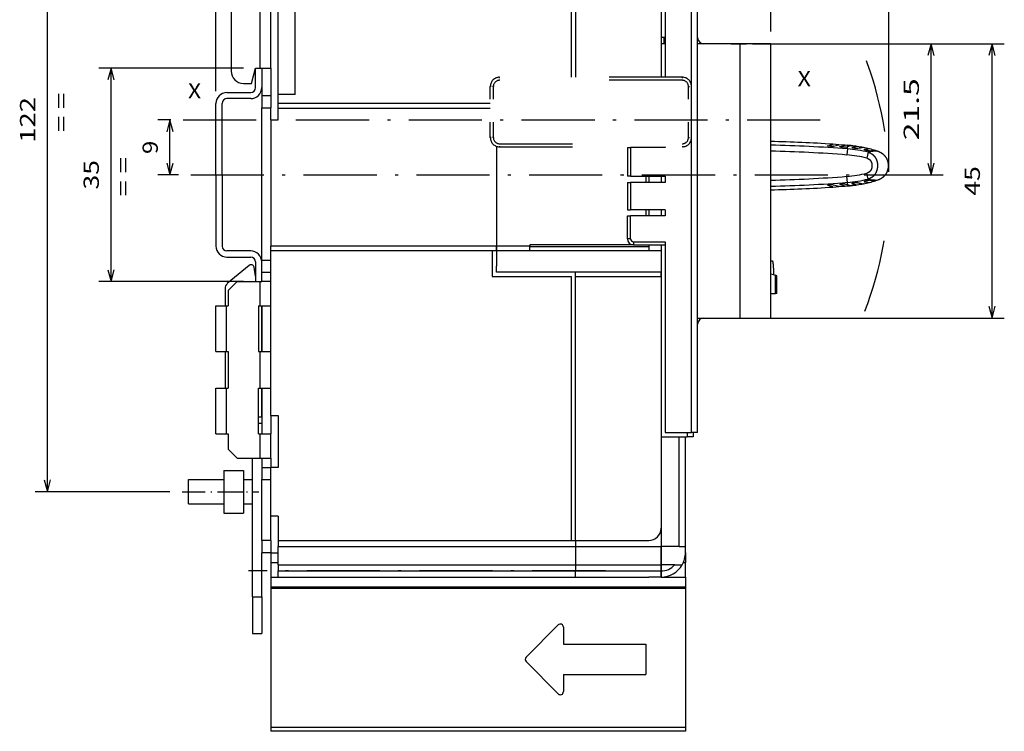
# Model space of a CAD drawing. Extents: x -179 to 582, y 349 to 630.
# Drawn here: x 327 to 488, y 382 to 499 of the extents above; entities that cross this region are included whole.
import ezdxf
from ezdxf.enums import TextEntityAlignment as Align

# ---------------------------------------------------------------- set-up
doc = ezdxf.new("R2010")
doc.units = 0
doc.linetypes.add('DASHDOT', pattern=[18.5, 12, -3, 0.5, -3])
doc.linetypes.add('DASHSPACE', pattern=[30, 12, -18])
doc.layers.get('0').update_dxf_attribs({"linetype": 'CONTINUOUS'})
doc.styles.get("Standard").update_dxf_attribs({"font": 'isocp.shx'})
doc.dimstyles.get("Standard").update_dxf_attribs({"dimtxt": 2.5, "dimasz": 2.5, "dimexe": 1.25, "dimexo": 0.625, "dimtad": 1, "dimcen": 2.5, "dimazin": 3, "dimtfac": 1, "dimtmove": 0, "dimatfit": 3})

# ---------------------------------------------------------------- blocks, each defined once
blk = doc.blocks.new('*D136')
at = {"color": 7}
for p, q in [((366.194011, 549.622772), (366.194011, 602.702255)), ((449.694011, 497.122772), (449.694011, 602.702255)), ((366.194011, 600.702255), (449.694011, 600.702255))]:
    blk.add_line(p, q, dxfattribs=at)
for points in [[(368.125863, 601.219894), (366.194011, 600.702255), (368.125863, 600.184616)], [(447.762161, 600.184616), (449.694011, 600.702255), (447.762161, 601.219894)]]:
    blk.add_lwpolyline(points, dxfattribs=at)
blk.add_text('83.5', height=2.5, dxfattribs=at).set_placement((402.856836, 602.702255), (413.031186, 602.702255), align=Align.FIT)
blk = doc.blocks.new('*D137')
at = {"color": 7}
for p, q in [((358.694011, 487.322773), (358.694011, 613.281296)), ((366.194011, 549.622772), (366.194011, 613.281296))]:
    blk.add_line(p, q, dxfattribs=at)
at = {"color": 7, "ltscale": 0.448194}
blk.add_line((348.26625, 611.281296), (366.194011, 611.281296), dxfattribs=at)
at = {"color": 7}
for points in [[(360.625863, 611.798935), (358.694011, 611.281296), (360.625863, 610.763657)], [(364.262161, 610.763657), (366.194011, 611.281296), (364.262161, 611.798935)]]:
    blk.add_lwpolyline(points, dxfattribs=at)
blk.add_text('7.5', height=2.5, dxfattribs=at).set_placement((348.26625, 613.281296), (355.772016, 613.281296), align=Align.FIT)
blk = doc.blocks.new('*D138')
at = {"color": 6}
for p, q in [((366.194011, 549.622772), (366.194011, 613.281296)), ((469.03231, 474.12278), (469.03231, 613.281296)), ((366.194011, 611.281296), (469.03231, 611.281296))]:
    blk.add_line(p, q, dxfattribs=at)
for points in [[(368.125863, 611.798935), (366.194011, 611.281296), (368.125863, 610.763657)], [(467.100456, 610.763657), (469.03231, 611.281296), (467.100456, 611.798935)]]:
    blk.add_lwpolyline(points, dxfattribs=at)
blk.add_text('102.5', height=2.5, dxfattribs=at).set_placement((411.191692, 613.281296), (424.034629, 613.281296), align=Align.FIT)
blk = doc.blocks.new('*D139')
at = {"color": 5, "ltscale": 0.054016}
blk.add_line((351.316074, 482.622772), (349.155441, 482.622772), dxfattribs=at)
at = {"color": 5, "ltscale": 0.225}
blk.add_line((351.155441, 473.622772), (351.155441, 482.622772), dxfattribs=at)
at = {"color": 5, "ltscale": 0.085272}
blk.add_line((352.566318, 473.622772), (349.155441, 473.622772), dxfattribs=at)
at = {"color": 5}
for points in [[(351.67308, 480.690922), (351.155441, 482.622772), (350.637802, 480.690922)], [(350.637802, 475.554623), (351.155441, 473.622772), (351.67308, 475.554623)]]:
    blk.add_lwpolyline(points, dxfattribs=at)
blk.add_text('9', height=2.5, rotation=90.000003, dxfattribs=at).set_placement((349.155441, 477.038479), (349.155441, 479.207066), align=Align.FIT)
blk = doc.blocks.new('*D140')
at = {"color": 7}
for p, q in [((363.194011, 491.122772), (339.485549, 491.122772)), ((341.485549, 456.122772), (341.485549, 491.122772)), ((363.194011, 456.122772), (339.485549, 456.122772))]:
    blk.add_line(p, q, dxfattribs=at)
for points in [[(342.003188, 489.190922), (341.485549, 491.122772), (340.96791, 489.190922)], [(340.96791, 458.054623), (341.485549, 456.122772), (342.003188, 458.054623)]]:
    blk.add_lwpolyline(points, dxfattribs=at)
blk.add_text('35', height=2.5, rotation=90.000003, dxfattribs=at).set_placement((339.485549, 471.204185), (339.485549, 476.041359), align=Align.FIT)
blk = doc.blocks.new('*D141')
at = {"color": 7}
for p, q in [((350.99401, 543.622772), (329.048019, 543.622772)), ((331.048019, 421.622772), (331.048019, 543.622772)), ((351.144012, 421.622772), (329.048019, 421.622772))]:
    blk.add_line(p, q, dxfattribs=at)
for points in [[(331.565658, 541.690918), (331.048019, 543.622772), (330.53038, 541.690918)], [(330.53038, 423.554624), (331.048019, 421.622772), (331.565658, 423.554624)]]:
    blk.add_lwpolyline(points, dxfattribs=at)
blk.add_text('122', height=2.5, rotation=90.000003, dxfattribs=at).set_placement((329.048019, 478.869888), (329.048019, 486.375656), align=Align.FIT)
blk = doc.blocks.new('*D142')
at = {"color": 7}
for p, q in [((446.694011, 495.122772), (477.990341, 495.122772)), ((475.990341, 473.622772), (475.990341, 495.122772))]:
    blk.add_line(p, q, dxfattribs=at)
at = {"color": 7, "ltscale": 0.324187}
blk.add_line((465.022849, 473.622772), (477.990341, 473.622772), dxfattribs=at)
at = {"color": 7}
for points in [[(476.50798, 493.190918), (475.990341, 495.122772), (475.472701, 493.190918)], [(475.472701, 475.554623), (475.990341, 473.622772), (476.50798, 475.554623)]]:
    blk.add_lwpolyline(points, dxfattribs=at)
blk.add_text('21.5', height=2.5, rotation=90.000003, dxfattribs=at).set_placement((473.990341, 479.285595), (473.990341, 489.459949), align=Align.FIT)
blk = doc.blocks.new('*D143')
at = {"color": 7}
for p, q in [((446.694011, 495.122772), (487.997665, 495.122772)), ((485.997665, 450.122772), (485.997665, 495.122772)), ((446.694011, 450.122772), (487.997665, 450.122772))]:
    blk.add_line(p, q, dxfattribs=at)
for points in [[(486.515304, 493.190918), (485.997665, 495.122772), (485.480026, 493.190918)], [(485.480026, 452.054625), (485.997665, 450.122772), (486.515304, 452.054625)]]:
    blk.add_lwpolyline(points, dxfattribs=at)
blk.add_text('45', height=2.5, rotation=90.000003, dxfattribs=at).set_placement((483.997665, 470.204185), (483.997665, 475.041359), align=Align.FIT)
blk = doc.blocks.new('BLOCK97')
at = {"color": 7}
blk.add_text('X', height=2.5, dxfattribs=at).set_placement((-32, 60.530979), (-29.831411, 60.530979), align=Align.FIT)
blk = doc.blocks.new('BLOCK98')
at = {"color": 7}
blk.add_text('X', height=2.5, dxfattribs=at).set_placement((68, 62.530979), (70.168587, 62.530979), align=Align.FIT)
blk = doc.blocks.new('BLOCK99')
at = {"color": 7}
blk.add_text('= =', height=2.5, rotation=90.000003, dxfattribs=at).set_placement((-41.353642, 44.418587), (-41.353642, 50.924351), align=Align.FIT)
blk = doc.blocks.new('BLOCK100')
at = {"color": 7}
blk.add_text('= =', height=2.5, rotation=90.000003, dxfattribs=at).set_placement((-51.530979, 55), (-51.530979, 61.505764), align=Align.FIT)
blk = doc.blocks.new('BLOCK101')
at = {"color": 7}
for p, q in [((31.59, 126), (31.59, 64)), ((46.29, 108.3), (46.29, 64)), ((50.59, 5.7), (50.59, 108.3)), ((51.59, 69.5), (51.59, 108.3)), ((-14.41, 61.2), (-14.41, 103.5)), ((-17.21, 61.2), (-17.21, 100.5)), ((30.89, 64), (30.89, 88.2)), ((51.59, 24.5), (51.59, 69.5)), ((58.59, 24.5), (58.59, 69.5)), ((63.59, 24.5), (63.59, 69.5)), ((-19.91, 34), (-19.91, 59)), ((17.59, 59.7), (-17.21, 59.7)), ((17.59, 58.9), (-17.21, 58.9)), ((-18.41, 57), (-18.41, 36.3)), ((18.59, 36.3), (-18.41, 36.3)), ((45.59, 36.5), (45.59, 5.7)), ((46.29, 36.5), (46.29, 5.7)), ((17.89, 35.5), (-18.41, 35.5)), ((-18.41, 8.5), (-18.41, 35.5)), ((45.59, 35.5), (18.59, 35.5)), ((45.59, 32), (18.59, 32)), ((30.89, -12), (30.89, 31.3)), ((31.59, -12), (31.59, 31.3)), ((45.59, 31.3), (45.59, -10)), ((-21.41, -21.25), (-21.41, 1.5)), ((-17.21, -12), (30.89, -12)), ((-17.21, -13), (31.59, -13)), ((-17.21, -16), (31.59, -16)), ((-17.21, -17), (31.59, -17)), ((-17.21, -18), (31.59, -18)), ((-18.41, -19.6), (49.59, -19.6)), ((-18.41, -19.8), (-18.41, -42.6)), ((-18.41, -19.8), (49.59, -19.8)), ((49.59, -19.8), (49.59, -42.6)), ((-18.41, -42.6), (49.59, -42.6)), ((49.59, -43.3), (-18.41, -43.3))]:
    blk.add_line(p, q, dxfattribs=at)
at = {"color": 7, "ltscale": 0.4875}
for p, q in [((45.59, 83.5), (45.59, 64)), ((43.59, 36.2), (24.09, 36.2))]:
    blk.add_line(p, q, dxfattribs=at)
at = {"color": 7, "ltscale": 0.31875}
blk.add_line((45.59, 83.25), (45.59, 70.5), dxfattribs=at)
at = {"color": 7, "ltscale": 0.375}
for p, q in [((-20.16, 65.5), (-20.16, 80.5)), ((-18.41, 65.5), (-18.41, 80.5))]:
    blk.add_line(p, q, dxfattribs=at)
at = {"color": 7, "ltscale": 0.2875}
blk.add_line((-24.91, 76.5), (-24.91, 65), dxfattribs=at)
at = {"color": 7, "ltscale": 0.0175}
for p, q in [((46.29, 70.5), (45.59, 70.5)), ((46.29, 69.5), (45.59, 69.5)), ((43.59, 36.2), (43.59, 35.5)), ((18.59, 35.5), (17.89, 35.5)), ((31.59, 31.3), (31.59, 32)), ((31.59, 31.3), (31.59, 32)), ((45.59, 31.3), (45.59, 32)), ((45.59, 5.7), (45.59, 5)), ((49.89, 5.7), (49.89, 5)), ((50.89, 5.7), (50.89, 5)), ((30.89, -12), (31.59, -12)), ((-18.41, -42.6), (-18.41, -43.3)), ((49.59, -42.6), (49.59, -43.3))]:
    blk.add_line(p, q, dxfattribs=at)
at = {"color": 7, "ltscale": 0.1375}
for p, q in [((45.59, 69.5), (45.59, 64)), ((24.09, 36.3), (18.59, 36.3))]:
    blk.add_line(p, q, dxfattribs=at)
at = {"color": 7, "ltscale": 0.025}
for p, q in [((46.09, 69.5), (46.09, 70.5)), ((-20.91, 65.5), (-19.91, 65.5)), ((43.09, 47.75), (43.09, 46.75)), ((43.59, 47.75), (43.59, 46.75)), ((45.59, 47.75), (45.59, 46.75)), ((46.29, 47.75), (46.29, 46.75)), ((43.09, 42.25), (43.09, 41.25)), ((43.59, 42.25), (43.59, 41.25)), ((45.59, 42.25), (45.59, 41.25)), ((46.29, 42.25), (46.29, 41.25)), ((-20.91, 30.5), (-19.91, 30.5)), ((50.89, 5), (49.89, 5)), ((51.59, 5.7), (50.59, 5.7)), ((-17.21, -12), (-17.21, -13)), ((31.59, -12), (31.59, -13)), ((31.59, -12), (31.59, -13)), ((48.59, -13), (49.59, -13)), ((49.59, -14), (49.59, -13)), ((-17.21, -16), (-17.21, -17)), ((31.59, -16), (31.59, -17)), ((31.59, -16), (31.59, -17)), ((45.59, -16), (45.59, -17)), ((45.59, -17), (45.59, -16)), ((-17.21, -18), (-17.21, -17)), ((31.59, -18), (31.59, -17)), ((31.59, -18), (31.59, -17)), ((45.59, -18), (45.59, -17)), ((45.59, -17), (45.59, -18))]:
    blk.add_line(p, q, dxfattribs=at)
at = {"color": 7, "ltscale": 0.175}
for p, q in [((58.59, 69.5), (51.59, 69.5)), ((51.59, 24.5), (58.59, 24.5))]:
    blk.add_line(p, q, dxfattribs=at)
at = {"color": 7, "ltscale": 0.003349}
for p, q in [((52.09, 69.5), (52.09, 69.63)), ((52.09, 24.37), (52.09, 24.5))]:
    blk.add_line(p, q, dxfattribs=at)
at = {"color": 7, "ltscale": 0.1125}
for p, q in [((57.09, 69.5), (52.59, 69.5)), ((-19.91, 65.5), (-19.91, 61)), ((-18.41, 65.5), (-18.41, 61)), ((40.09, 46.75), (40.09, 42.25)), ((40.59, 46.75), (40.59, 42.25))]:
    blk.add_line(p, q, dxfattribs=at)
at = {"color": 7, "ltscale": 0.0625}
for p, q in [((57.09, 69.5), (59.59, 69.5)), ((18.59, 35.5), (18.59, 33)), ((-25.41, 29), (-25.41, 26.5)), ((-25.41, 5.5), (-25.41, 3))]:
    blk.add_line(p, q, dxfattribs=at)
at = {"color": 7, "ltscale": 0.125}
for p, q in [((63.59, 69.5), (58.59, 69.5)), ((58.59, 24.5), (63.59, 24.5))]:
    blk.add_line(p, q, dxfattribs=at)
at = {"color": 7, "ltscale": 0.064705}
blk.add_line((-21.58, 63), (-20.91, 65.5), dxfattribs=at)
at = {"color": 7, "ltscale": 0.01875}
blk.add_line((-20.91, 65.5), (-20.16, 65.5), dxfattribs=at)
at = {"color": 7, "ltscale": 0.08}
for p, q in [((-20.91, 62.3), (-20.91, 65.5)), ((-19.91, 65.5), (-19.91, 62.3)), ((-20.91, 33.7), (-20.91, 30.5)), ((-19.91, 30.5), (-19.91, 33.7)), ((-26.11, -0.5), (-22.91, -0.5)), ((-26.11, -4), (-22.91, -4)), ((-26.11, -7.5), (-22.91, -7.5))]:
    blk.add_line(p, q, dxfattribs=at)
at = {"color": 7, "ltscale": 0.04375}
for p, q in [((-20.16, 65.5), (-18.41, 65.5)), ((-27.41, 26.5), (-25.66, 26.5)), ((-20.16, 26.5), (-18.41, 26.5)), ((-27.41, 19), (-25.66, 19)), ((-20.16, 19), (-18.41, 19)), ((-27.41, 13), (-25.66, 13)), ((-20.16, 13), (-18.41, 13)), ((-27.41, 5.5), (-25.66, 5.5)), ((-20.16, 5.5), (-18.41, 5.5)), ((-20.16, 1.5), (-18.41, 1.5))]:
    blk.add_line(p, q, dxfattribs=at)
at = {"color": 7, "ltscale": 0.033253}
blk.add_line((-22.91, 63), (-21.58, 63), dxfattribs=at)
at = {"color": 7, "linetype": 'DASHSPACE'}
for p, q in [((49.09, 64), (19.09, 64)), ((49.09, 63.5), (19.09, 63.5)), ((19.09, 53.1), (49.09, 53.1)), ((19.09, 52.6), (49.09, 52.6))]:
    blk.add_line(p, q, dxfattribs=at)
at = {"color": 7, "linetype": 'DASHSPACE', "ltscale": 0.0125}
for p, q in [((19.09, 63.5), (19.09, 64)), ((49.09, 63.5), (49.09, 64)), ((18.09, 62.5), (17.59, 62.5)), ((50.09, 62.5), (50.59, 62.5)), ((18.09, 54.1), (17.59, 54.1)), ((50.09, 54.1), (50.59, 54.1)), ((19.09, 53.1), (19.09, 52.6)), ((49.09, 53.1), (49.09, 52.6))]:
    blk.add_line(p, q, dxfattribs=at)
at = {"color": 7, "ltscale": 0.0975}
for p, q in [((-25.61, 61.5), (-21.71, 61.5)), ((-21.71, 60.5), (-25.61, 60.5)), ((-21.71, 35.5), (-25.61, 35.5)), ((-25.61, 34.5), (-21.71, 34.5))]:
    blk.add_line(p, q, dxfattribs=at)
at = {"color": 7, "linetype": 'DASHSPACE', "ltscale": 0.21}
for p, q in [((17.59, 54.1), (17.59, 62.5)), ((18.09, 54.1), (18.09, 62.5)), ((50.09, 54.1), (50.09, 62.5)), ((50.59, 54.1), (50.59, 62.5))]:
    blk.add_line(p, q, dxfattribs=at)
at = {"color": 7, "ltscale": 0.0375}
for p, q in [((-19.91, 61), (-18.41, 61)), ((-17.21, 59.7), (-17.21, 61.2)), ((-19.91, 59), (-18.41, 59)), ((-19.91, 34), (-18.41, 34)), ((-19.91, 32), (-18.41, 32)), ((-19.91, 30.5), (-19.91, 32)), ((-19.91, 1.5), (-19.91, 0)), ((-19.91, 0), (-18.41, 0)), ((-18.41, 1.5), (-18.41, 0)), ((-22.91, -2), (-21.41, -2)), ((-19.91, -2), (-18.41, -2)), ((-22.91, -6), (-21.41, -6)), ((-18.41, -12), (-19.91, -12)), ((-18.41, -14), (-19.91, -14)), ((-21.41, -21.25), (-19.91, -21.25)), ((-21.41, -27.25), (-19.91, -27.25))]:
    blk.add_line(p, q, dxfattribs=at)
at = {"color": 7, "ltscale": 0.05}
for p, q in [((-19.91, 61), (-19.91, 59)), ((-18.41, 61), (-18.41, 59)), ((-18.41, 57), (-18.41, 59)), ((-19.91, 32), (-19.91, 34)), ((-19.91, 0), (-19.91, -2)), ((-19.91, -12), (-19.91, -14)), ((-18.41, -12), (-18.41, -14)), ((45.59, -18), (43.59, -18))]:
    blk.add_line(p, q, dxfattribs=at)
at = {"color": 7, "ltscale": 0.07}
blk.add_line((-14.41, 61.2), (-17.21, 61.2), dxfattribs=at)
at = {"color": 7, "ltscale": 0.2925}
for p, q in [((-27.41, 48), (-27.41, 59.7)), ((-26.41, 48), (-26.41, 59.7)), ((-27.41, 48), (-27.41, 36.3)), ((-26.41, 48), (-26.41, 36.3))]:
    blk.add_line(p, q, dxfattribs=at)
at = {"color": 7, "ltscale": 0.02}
for p, q in [((-17.21, 58.9), (-17.21, 59.7)), ((-18.41, 35.5), (-18.41, 36.3)), ((18.59, 36.3), (18.59, 35.5)), ((18.59, 35.5), (18.59, 36.3)), ((24.09, 35.5), (24.09, 36.3))]:
    blk.add_line(p, q, dxfattribs=at)
at = {"color": 7, "ltscale": 0.0475}
blk.add_line((-17.21, 57), (-17.21, 58.9), dxfattribs=at)
at = {"color": 7, "ltscale": 0.03}
for p, q in [((-18.41, 57), (-17.21, 57)), ((-18.41, 8.5), (-17.21, 8.5)), ((-17.21, 0), (-18.41, 0)), ((-17.21, -8), (-18.41, -8))]:
    blk.add_line(p, q, dxfattribs=at)
at = {"color": 7, "ltscale": 0.409645}
blk.add_line((18.59, 52.69), (18.59, 36.3), dxfattribs=at)
blk.add_line((18.59, 52.69), (18.59, 36.3), dxfattribs=at)
at = {"color": 7, "ltscale": 0.0125}
for p, q in [((40.09, 52.5), (40.59, 52.5)), ((40.59, 47.75), (40.09, 47.75)), ((40.09, 46.75), (40.59, 46.75)), ((40.09, 42.25), (40.59, 42.25)), ((40.09, 41.25), (40.59, 41.25)), ((40.59, 37.5), (40.09, 37.5)), ((41.09, 37), (41.09, 36.5)), ((46.29, 37), (46.29, 36.5)), ((-19.91, 8.25), (-20.41, 8.25)), ((-20.41, 7.25), (-19.91, 7.25))]:
    blk.add_line(p, q, dxfattribs=at)
at = {"color": 7, "ltscale": 0.11875}
for p, q in [((40.09, 52.5), (40.09, 47.75)), ((40.59, 52.5), (40.59, 47.75)), ((-19.91, 8.25), (-19.91, 13))]:
    blk.add_line(p, q, dxfattribs=at)
at = {"color": 7, "ltscale": 0.1425}
for p, q in [((46.29, 52.5), (40.59, 52.5)), ((40.59, 47.75), (46.29, 47.75)), ((46.29, 46.75), (40.59, 46.75)), ((46.29, 42.25), (40.59, 42.25)), ((46.29, 41.25), (40.59, 41.25))]:
    blk.add_line(p, q, dxfattribs=at)
at = {"color": 7, "ltscale": 0.0025}
for p, q in [((43.09, 52.6), (43.09, 52.5)), ((43.59, 52.6), (43.59, 52.5)), ((45.59, 52.6), (45.59, 52.5)), ((46.29, 52.6), (46.29, 52.5))]:
    blk.add_line(p, q, dxfattribs=at)
at = {"color": 7, "ltscale": 0.025062}
for p, q in [((74.78, 52.94), (73.78, 53.01)), ((73.78, 45.99), (74.78, 46.06))]:
    blk.add_line(p, q, dxfattribs=at)
at = {"color": 7, "ltscale": 0.02507}
for p, q in [((75.78, 52.86), (74.78, 52.94)), ((74.78, 46.06), (75.78, 46.14))]:
    blk.add_line(p, q, dxfattribs=at)
at = {"color": 7, "ltscale": 0.009375}
for p, q in [((76.16, 52.83), (75.78, 52.86)), ((75.78, 46.14), (76.16, 46.17))]:
    blk.add_line(p, q, dxfattribs=at)
at = {"color": 7, "ltscale": 0.007409}
for p, q in [((75.87, 52.53), (76.16, 52.61)), ((75.87, 52.53), (76.16, 52.61)), ((75.87, 46.47), (76.16, 46.39)), ((75.87, 46.47), (76.16, 46.39))]:
    blk.add_line(p, q, dxfattribs=at)
at = {"color": 7, "ltscale": 0.024699}
for p, q in [((76.16, 52.24), (76.08, 51.25)), ((76.16, 46.76), (76.08, 47.75))]:
    blk.add_line(p, q, dxfattribs=at)
at = {"color": 7, "ltscale": 0.005625}
for p, q in [((76.16, 52.61), (76.16, 52.83)), ((76.16, 46.17), (76.16, 46.39))]:
    blk.add_line(p, q, dxfattribs=at)
at = {"color": 7, "ltscale": 0.009312}
for p, q in [((76.16, 52.24), (76.16, 52.61)), ((76.16, 46.39), (76.16, 46.76))]:
    blk.add_line(p, q, dxfattribs=at)
at = {"color": 7, "ltscale": 0.000746}
for p, q in [((78.78, 52.47), (78.75, 52.47)), ((78.78, 46.53), (78.75, 46.53))]:
    blk.add_line(p, q, dxfattribs=at)
at = {"color": 7, "ltscale": 0.024707}
for p, q in [((79.57, 51.7), (79.34, 50.74)), ((79.57, 47.3), (79.34, 48.26))]:
    blk.add_line(p, q, dxfattribs=at)
at = {"color": 7, "ltscale": 0.000738}
for p, q in [((80.78, 51.98), (80.75, 51.98)), ((80.78, 47.02), (80.75, 47.02))]:
    blk.add_line(p, q, dxfattribs=at)
at = {"color": 7, "ltscale": 0.008254}
for p, q in [((81.1, 51.89), (80.78, 51.98)), ((81.1, 47.11), (80.78, 47.02))]:
    blk.add_line(p, q, dxfattribs=at)
at = {"color": 7, "ltscale": 0.09375}
for p, q in [((40.09, 37.5), (40.09, 41.25)), ((40.59, 37.5), (40.59, 41.25)), ((-23.91, 1.5), (-20.16, 1.5))]:
    blk.add_line(p, q, dxfattribs=at)
at = {"color": 7, "ltscale": 0.005}
blk.add_line((24.09, 36.5), (24.09, 36.3), dxfattribs=at)
at = {"color": 7, "ltscale": 0.424965}
blk.add_line((41.09, 36.5), (24.09, 36.5), dxfattribs=at)
at = {"color": 7, "ltscale": 0.13}
for p, q in [((41.09, 37), (46.29, 37)), ((41.09, 36.5), (46.29, 36.5))]:
    blk.add_line(p, q, dxfattribs=at)
at = {"color": 7, "ltscale": 0.0075}
blk.add_line((43.59, 36.5), (43.59, 36.2), dxfattribs=at)
at = {"color": 7, "ltscale": 0.105}
blk.add_line((17.89, 35.5), (17.89, 31.3), dxfattribs=at)
at = {"color": 7, "ltscale": 0.0875}
for p, q in [((45.59, 35.5), (45.59, 32)), ((-26.11, -0.5), (-26.11, -4)), ((-22.91, -0.5), (-22.91, -4)), ((-26.11, -4), (-26.11, -7.5)), ((-22.91, -4), (-22.91, -7.5))]:
    blk.add_line(p, q, dxfattribs=at)
at = {"color": 7, "ltscale": 0.116601}
blk.add_line((-21.98, 33.13), (-25.55, 30.14), dxfattribs=at)
at = {"color": 7, "ltscale": 0.036821}
blk.add_line((-20.91, 31.39), (-21.16, 32.84), dxfattribs=at)
at = {"color": 7, "ltscale": 0.008211}
blk.add_line((18.59, 32.67), (18.59, 33), dxfattribs=at)
at = {"color": 7, "ltscale": 0.016789}
blk.add_line((18.59, 32), (18.59, 32.67), dxfattribs=at)
at = {"color": 7, "ltscale": 0.005994}
blk.add_line((63.59, 33.87), (63.83, 33.87), dxfattribs=at)
at = {"color": 7, "ltscale": 0.325}
blk.add_line((17.89, 31.3), (30.89, 31.3), dxfattribs=at)
at = {"color": 7, "ltscale": 0.35}
for p, q in [((31.59, 31.3), (45.59, 31.3)), ((31.59, -13), (45.59, -13)), ((31.59, -16), (45.59, -16)), ((31.59, -17), (45.59, -17))]:
    blk.add_line(p, q, dxfattribs=at)
at = {"color": 7, "ltscale": 0.020716}
blk.add_line((63.59, 31.77), (64.38, 31.51), dxfattribs=at)
at = {"color": 7, "ltscale": 0.005647}
blk.add_line((64.59, 31.44), (64.38, 31.51), dxfattribs=at)
at = {"color": 7, "ltscale": 0.075182}
blk.add_line((64.38, 28.5), (64.38, 31.51), dxfattribs=at)
at = {"color": 7, "ltscale": 0.07339}
blk.add_line((64.59, 28.5), (64.59, 31.44), dxfattribs=at)
at = {"color": 7, "ltscale": 0.071725}
blk.add_line((-25.91, 29.37), (-25.91, 26.5), dxfattribs=at)
at = {"color": 7, "ltscale": 0.053033}
for p, q in [((-25.41, 29), (-23.91, 30.5)), ((-23.91, 1.5), (-25.41, 3))]:
    blk.add_line(p, q, dxfattribs=at)
at = {"color": 7, "ltscale": 0.074991}
blk.add_line((-23.91, 30.5), (-20.91, 30.5), dxfattribs=at)
at = {"color": 7, "ltscale": 0.1}
for p, q in [((-20.16, 26.5), (-20.16, 30.5)), ((-20.16, 1.5), (-20.16, 5.5)), ((-18.41, 1.5), (-18.41, 5.5)), ((-17.21, -8), (-17.21, -12))]:
    blk.add_line(p, q, dxfattribs=at)
at = {"color": 7, "ltscale": 0.037491}
blk.add_line((-18.41, 30.5), (-19.91, 30.5), dxfattribs=at)
at = {"color": 7, "ltscale": 0.019646}
blk.add_line((63.59, 28.5), (64.38, 28.5), dxfattribs=at)
at = {"color": 7, "ltscale": 0.005355}
blk.add_line((64.59, 28.5), (64.38, 28.5), dxfattribs=at)
at = {"color": 7, "ltscale": 0.1875}
for p, q in [((-27.41, 19), (-27.41, 26.5)), ((-25.66, 19), (-25.66, 26.5)), ((-20.41, 26.5), (-20.41, 19)), ((-19.91, 26.5), (-19.91, 19)), ((-19.91, 19), (-19.91, 26.5)), ((-27.41, 5.5), (-27.41, 13)), ((-25.66, 5.5), (-25.66, 13)), ((-20.41, 5.5), (-20.41, 13)), ((-19.91, 13), (-19.91, 5.5))]:
    blk.add_line(p, q, dxfattribs=at)
at = {"color": 7, "ltscale": 0.00625}
for p, q in [((-25.66, 26.5), (-25.41, 26.5)), ((-20.41, 26.5), (-20.16, 26.5)), ((-25.66, 19), (-25.41, 19)), ((-20.41, 19), (-20.16, 19)), ((-25.66, 13), (-25.41, 13)), ((-20.41, 13), (-20.16, 13)), ((-25.66, 5.5), (-25.41, 5.5)), ((-20.41, 5.5), (-20.16, 5.5))]:
    blk.add_line(p, q, dxfattribs=at)
at = {"color": 7, "ltscale": 0.47}
blk.add_line((51.59, 5.7), (51.59, 24.5), dxfattribs=at)
at = {"color": 7, "ltscale": 0.137672}
blk.add_line((51.59, 18), (51.59, 23.51), dxfattribs=at)
at = {"color": 7, "ltscale": 0.15}
for p, q in [((-25.91, 19), (-25.91, 13)), ((-25.41, 19), (-25.41, 13)), ((-20.16, 13), (-20.16, 19)), ((-21.41, -21.25), (-21.41, -27.25)), ((-19.91, -21.25), (-19.91, -27.25))]:
    blk.add_line(p, q, dxfattribs=at)
at = {"color": 7, "ltscale": 0.074999}
blk.add_line((-18.41, 8.5), (-18.41, 5.5), dxfattribs=at)
at = {"color": 7, "ltscale": 0.2125}
blk.add_line((-17.21, 8.5), (-17.21, 0), dxfattribs=at)
at = {"color": 7, "ltscale": 0.1075}
for p, q in [((45.59, 5), (49.89, 5)), ((46.29, 5.7), (50.59, 5.7))]:
    blk.add_line(p, q, dxfattribs=at)
at = {"color": 7, "ltscale": 0.45}
for p, q in [((45.59, 5), (45.59, -13)), ((48.59, -13), (48.59, 5)), ((49.59, -13), (49.59, 5))]:
    blk.add_line(p, q, dxfattribs=at)
at = {"color": 7, "ltscale": 0.2}
blk.add_line((-18.41, -8), (-18.41, 0), dxfattribs=at)
at = {"color": 7, "ltscale": 0.006121}
blk.add_line((-31.91, -2.24), (-31.91, -2), dxfattribs=at)
at = {"color": 7, "ltscale": 0.145}
for p, q in [((-31.91, -2), (-26.11, -2)), ((-31.91, -6), (-26.11, -6))]:
    blk.add_line(p, q, dxfattribs=at)
at = {"color": 7, "ltscale": 0.093879}
blk.add_line((-31.91, -6), (-31.91, -2.24), dxfattribs=at)
at = {"color": 7, "ltscale": 0.25}
blk.add_line((-19.91, -12), (-19.91, -2), dxfattribs=at)
at = {"color": 7, "ltscale": 0.099999}
blk.add_line((-18.41, -12), (-18.41, -8), dxfattribs=at)
at = {"color": 7, "ltscale": 0.075}
for p, q in [((45.59, -10), (45.59, -13)), ((-17.21, -16), (-17.21, -13)), ((31.59, -13), (31.59, -16)), ((31.59, -13), (31.59, -16)), ((45.59, -13), (45.59, -16)), ((48.59, -13), (45.59, -13)), ((45.59, -16), (45.59, -13))]:
    blk.add_line(p, q, dxfattribs=at)
at = {"color": 7, "ltscale": 0.3}
for p, q in [((31.59, -12), (43.59, -12)), ((31.59, -18), (43.59, -18))]:
    blk.add_line(p, q, dxfattribs=at)
at = {"color": 7, "ltscale": 0.18125}
blk.add_line((-19.91, -21.25), (-19.91, -14), dxfattribs=at)
at = {"color": 7, "ltscale": 0.04}
for p, q in [((-18.41, -14), (-18.41, -15.6)), ((49.59, -14), (49.59, -15.6)), ((-18.41, -18), (-18.41, -19.6)), ((49.59, -18), (49.59, -19.6))]:
    blk.add_line(p, q, dxfattribs=at)
at = {"color": 7, "ltscale": 0.029988}
for p, q in [((-18.41, -14), (-17.21, -14)), ((-18.41, -15.6), (-17.21, -15.6)), ((-18.41, -18), (-17.21, -18))]:
    blk.add_line(p, q, dxfattribs=at)
at = {"color": 7, "ltscale": 0.06}
for p, q in [((-18.41, -15.6), (-18.41, -18)), ((49.59, -18), (49.59, -15.6))]:
    blk.add_line(p, q, dxfattribs=at)
at = {"color": 7, "ltscale": 0.055902}
blk.add_line((47.83, -16), (45.59, -16), dxfattribs=at)
at = {"color": 7, "ltscale": 0.030701}
blk.add_line((47.83, -16), (49.06, -16), dxfattribs=at)
at = {"color": 7, "ltscale": 0.00836}
blk.add_line((49.26, -15.6), (49.59, -15.6), dxfattribs=at)
at = {"color": 7, "ltscale": 0.099717}
blk.add_line((45.6, -18), (49.59, -18), dxfattribs=at)
at = {"color": 7, "ltscale": 0.00497}
for p, q in [((-18.41, -19.6), (-18.41, -19.8)), ((49.59, -19.6), (49.59, -19.8))]:
    blk.add_line(p, q, dxfattribs=at)
at = {"color": 7, "ltscale": 0.18713}
for p, q in [((28.74, -25.86), (23.45, -31.15)), ((28.74, -25.86), (23.45, -31.15)), ((23.45, -31.86), (28.74, -37.15))]:
    blk.add_line(p, q, dxfattribs=at)
at = {"color": 7, "ltscale": 0.069784}
blk.add_line((29.59, -26.21), (29.59, -29.01), dxfattribs=at)
at = {"color": 7, "ltscale": 0.3375}
for p, q in [((29.59, -29), (43.09, -29)), ((29.59, -29.01), (43.09, -29.01)), ((29.59, -34.01), (43.09, -34.01))]:
    blk.add_line(p, q, dxfattribs=at)
at = {"color": 7, "ltscale": 0.125035}
blk.add_line((43.09, -29.01), (43.09, -34.01), dxfattribs=at)
at = {"color": 7, "ltscale": 7.5e-05}
blk.add_line((23.3, -31.51), (23.3, -31.5), dxfattribs=at)
at = {"color": 7, "ltscale": 0.069821}
blk.add_line((29.59, -34.01), (29.59, -36.8), dxfattribs=at)
at = {"color": 7}
for centre, radius, start, end in [((52.59, 70.5), 1, 180, 270), ((-22.91, 65), 2, 180, 270), ((-25.61, 59.7), 1.8, 90, 180), ((-21.71, 62.3), 1.8, 270, 0), ((-21.71, 62.3), 0.8, 270, 360), ((-25.61, 59.7), 0.8, 90, 180), ((59.29, -160.12), 213.62, 86.1101, 88.8466), ((59.29, -158.05), 210.96, 85.415, 88.8326), ((59.29, -158.13), 210.05, 85.4167, 88.8276), ((72.92, 52.75), 0.0297, 89.8207, 149.8792), ((72.92, 52.75), 0.0297, 89.8104, 149.8987), ((52.92, 128.75), 78.57, 284.7474, 285.398), ((52.92, 128.75), 78.57, 284.7474, 285.398), ((52.32, 130.04), 80.31, 285.5701, 286.2468), ((52.32, 130.04), 80.31, 285.5701, 286.2468), ((74.92, 52.61), 0.0294, 89.2226, 149.8179), ((74.92, 52.61), 0.0294, 89.2075, 149.8473), ((55.88, 127.42), 77.17, 284.2874, 284.9483), ((55.88, 127.43), 77.18, 284.2874, 284.9483), ((74.34, 29.91), 23, 83.9052, 85.4717), ((87.83, 10.07), 44.11, 104.4949, 105.3365), ((87.83, 10.07), 44.11, 104.4949, 105.3365), ((74.34, 29.56), 22.75, 76.7201, 85.4184), ((74.34, 29.9), 23, 81.3933, 83.9051), ((76.92, 52.44), 0.0282, 86.6948, 148.9327), ((76.92, 52.44), 0.028, 86.5035, 149.2872), ((85.95, 10.66), 42.77, 101.0115, 102.1894), ((85.95, 10.68), 42.75, 101.0111, 102.1897), ((74.34, 29.9), 23, 78.8647, 81.393), ((85.79, 11.46), 41.61, 99.7329, 100.9685), ((85.78, 11.51), 41.55, 99.6907, 100.9691), ((74.34, 29.9), 23, 76.3137, 78.8643), ((78.92, 52.13), 0.0251, 79.8539, 148.1021), ((78.92, 52.13), 0.0252, 80.0169, 147.7305), ((83.95, 12.66), 39.81, 96.0077, 97.256), ((83.95, 12.69), 39.78, 96.0072, 97.2563), ((83.3, 27.74), 24.25, 95.215, 98.8687), ((74.34, 29.9), 23, 73.7348, 76.3133), ((83.82, 13.86), 38.24, 94.5946, 95.9225), ((83.81, 13.92), 38.18, 94.5488, 95.9233), ((74.34, 29.58), 21.75, 76.7125, 85.4158), ((59.29, 257.13), 210.05, 271.1724, 274.5833), ((74.34, 69.42), 21.75, 274.5842, 283.2875), ((74.34, 69.44), 22.75, 274.5816, 283.2799), ((78.92, 46.87), 0.0251, 211.8979, 280.1461), ((78.92, 46.87), 0.0252, 212.2695, 279.9831), ((83.95, 86.34), 39.81, 262.744, 263.9923), ((83.95, 86.34), 39.81, 262.7441, 263.9923), ((83.3, 71.26), 24.25, 261.1316, 264.785), ((74.34, 69.1), 23, 283.6867, 286.2652), ((83.82, 85.14), 38.24, 264.0775, 265.4054), ((83.81, 85.11), 38.22, 264.0773, 265.4506), ((59.29, 257.05), 210.96, 271.1674, 274.585), ((59.29, 259.12), 213.62, 271.1534, 273.8899), ((72.92, 46.25), 0.0297, 210.1208, 270.1793), ((72.92, 46.25), 0.0297, 210.1013, 270.1896), ((52.92, -29.75), 78.57, 74.602, 75.2526), ((52.92, -29.75), 78.57, 74.602, 75.2526), ((52.32, -31.04), 80.31, 73.7532, 74.4299), ((52.32, -31.04), 80.31, 73.7532, 74.4299), ((74.92, 46.39), 0.0294, 210.1821, 270.7774), ((74.92, 46.39), 0.0294, 210.1527, 270.7925), ((55.88, -28.43), 77.18, 75.0517, 75.7126), ((55.88, -28.43), 77.18, 75.0517, 75.7126), ((87.83, 88.95), 44.13, 254.6637, 255.505), ((87.83, 88.95), 44.13, 254.6637, 255.505), ((74.34, 69.1), 23, 274.5283, 276.0948), ((74.34, 69.1), 23, 276.0949, 278.6067), ((76.92, 46.56), 0.0282, 211.0673, 273.3052), ((76.92, 46.56), 0.028, 210.7128, 273.4965), ((85.95, 88.34), 42.77, 257.8106, 258.9885), ((85.95, 88.34), 42.78, 257.8106, 258.9885), ((74.34, 69.1), 23, 278.607, 281.1353), ((85.79, 87.54), 41.61, 259.0315, 260.2671), ((85.78, 87.52), 41.58, 259.0313, 260.3088), ((74.34, 69.1), 23, 281.1357, 283.6863), ((41.09, 37.5), 1, 180, 270), ((41.09, 37.5), 0.5, 180, 270), ((-25.61, 36.3), 1.8, 180, 270), ((-25.61, 36.3), 0.8, 180, 270), ((-21.71, 33.7), 1.8, 360, 90), ((-21.71, 33.7), 0.8, 0, 90), ((-21.66, 32.75), 0.5, 10, 130), ((-24.91, 29.37), 1, 130, 180), ((52.59, 23.5), 1, 90, 180), ((43.59, -10), 2, 270, 360), ((45.59, -14), 4, 330, 360), ((45.59, -14), 3, 270, 318.1897), ((45.59, -14), 4, 270, 330)]:
    blk.add_arc(centre, radius, start, end, dxfattribs=at)
at = {"color": 7, "linetype": 'DASHSPACE'}
for centre, radius, start, end in [((19.09, 62.5), 1.5, 90, 180), ((19.09, 62.5), 1, 90, 180), ((49.09, 62.5), 1.5, 0, 90), ((49.09, 62.5), 1, 0, 90), ((19.09, 54.1), 1.5, 180, 270), ((19.09, 54.1), 1, 180, 270), ((49.09, 54.1), 1.5, 270, 360), ((49.09, 54.1), 1, 270, 0)]:
    blk.add_arc(centre, radius, start, end, dxfattribs=at)
at = {"color": 7}
for centre, start_param, end_param in [((29.09, -26.21), 0.000002, 2.356194), ((29.09, -26.21), 0.000002, 2.356194), ((23.8, -31.5), 2.356194, 3.141593), ((23.8, -31.51), 2.356194, 3.141593), ((23.8, -31.51), 3.141593, 3.926991), ((29.09, -36.8), 3.926991, 6.283183)]:
    blk.add_ellipse(centre, major_axis=(0.5, 0), ratio=0.999982, start_param=start_param, end_param=end_param, dxfattribs=at)
for points, knots in [([(73.87, 52.68), (73.84, 52.67), (73.8, 52.66), (73.74, 52.66), (73.55, 52.66), (73.33, 52.67), (73.18, 52.69), (73.01, 52.71), (72.92, 52.74), (72.91, 52.75), (72.9, 52.75), (72.9, 52.76), (72.9, 52.76), (72.9, 52.76), (72.9, 52.76)], [0, 0, 0, 0, 0, 0, 0.651902, 0.651902, 0.651902, 1.83388, 1.83388, 1.83388, 2.228695, 2.228695, 2.228695, 2.246388, 2.246388, 2.246388, 2.246388, 2.246388, 2.246388]), ([(73.87, 52.68), (73.84, 52.67), (73.8, 52.66), (73.74, 52.66), (73.55, 52.66), (73.33, 52.67), (73.18, 52.69), (73.01, 52.71), (72.92, 52.74), (72.91, 52.75), (72.9, 52.75), (72.9, 52.76), (72.9, 52.76), (72.9, 52.76), (72.9, 52.76)], [0, 0, 0, 0, 0, 0, 0.651907, 0.651907, 0.651907, 1.833992, 1.833992, 1.833992, 2.228797, 2.228797, 2.228797, 2.24649, 2.24649, 2.24649, 2.24649, 2.24649, 2.24649]), ([(75.87, 52.53), (75.84, 52.52), (75.8, 52.52), (75.74, 52.51), (75.55, 52.51), (75.33, 52.53), (75.18, 52.54), (75.01, 52.57), (74.92, 52.6), (74.91, 52.61), (74.9, 52.61), (74.9, 52.62), (74.9, 52.62), (74.9, 52.62), (74.9, 52.62)], [0, 0, 0, 0, 0, 0, 0.652514, 0.652514, 0.652514, 1.835939, 1.835939, 1.835939, 2.231177, 2.231177, 2.231177, 2.248904, 2.248904, 2.248904, 2.248904, 2.248904, 2.248904]), ([(75.87, 52.53), (75.84, 52.52), (75.8, 52.52), (75.74, 52.51), (75.55, 52.51), (75.33, 52.53), (75.18, 52.54), (75.01, 52.57), (74.92, 52.6), (74.91, 52.61), (74.9, 52.61), (74.9, 52.62), (74.9, 52.62), (74.9, 52.62), (74.9, 52.62)], [0, 0, 0, 0, 0, 0, 0.652511, 0.652511, 0.652511, 1.836034, 1.836034, 1.836034, 2.231258, 2.231258, 2.231258, 2.248986, 2.248986, 2.248986, 2.248986, 2.248986, 2.248986]), ([(77.87, 52.31), (77.84, 52.3), (77.79, 52.3), (77.72, 52.3), (77.56, 52.31), (77.39, 52.33), (77.29, 52.35), (77.13, 52.38), (76.99, 52.41), (76.95, 52.42), (76.91, 52.44), (76.9, 52.45), (76.9, 52.45), (76.9, 52.45), (76.9, 52.45)], [0, 0, 0, 0, 0, 0, 0.607097, 0.607097, 0.607097, 1.505249, 1.505249, 1.505249, 2.00742, 2.00742, 2.00742, 2.105196, 2.105196, 2.105196, 2.105196, 2.105196, 2.105196]), ([(77.87, 52.31), (77.84, 52.3), (77.79, 52.3), (77.72, 52.3), (77.56, 52.31), (77.39, 52.33), (77.29, 52.35), (77.13, 52.38), (77, 52.41), (76.95, 52.42), (76.91, 52.44), (76.9, 52.45), (76.9, 52.45), (76.9, 52.45), (76.9, 52.45)], [0, 0, 0, 0, 0, 0, 0.606951, 0.606951, 0.606951, 1.504939, 1.504939, 1.504939, 2.006713, 2.006713, 2.006713, 2.104489, 2.104489, 2.104489, 2.104489, 2.104489, 2.104489]), ([(79.87, 51.9), (79.84, 51.9), (79.79, 51.9), (79.72, 51.91), (79.56, 51.94), (79.39, 51.97), (79.29, 52), (79.13, 52.04), (79, 52.08), (78.95, 52.1), (78.91, 52.12), (78.9, 52.13), (78.9, 52.14), (78.9, 52.14), (78.9, 52.14)], [0, 0, 0, 0, 0, 0, 0.609509, 0.609509, 0.609509, 1.517384, 1.517384, 1.517384, 2.026053, 2.026053, 2.026053, 2.125407, 2.125407, 2.125407, 2.125407, 2.125407, 2.125407]), ([(79.87, 51.9), (79.84, 51.9), (79.79, 51.9), (79.72, 51.91), (79.56, 51.94), (79.39, 51.97), (79.29, 52), (79.13, 52.04), (79, 52.08), (78.95, 52.1), (78.91, 52.12), (78.9, 52.13), (78.9, 52.14), (78.9, 52.14), (78.9, 52.14)], [0, 0, 0, 0, 0, 0, 0.609791, 0.609791, 0.609791, 1.5183, 1.5183, 1.5183, 2.026728, 2.026728, 2.026728, 2.126077, 2.126077, 2.126077, 2.126077, 2.126077, 2.126077]), ([(79.57, 51.7), (79.81, 51.64), (80.04, 51.54), (80.24, 51.4), (80.6, 51.08), (80.85, 50.67), (80.94, 50.45), (81.11, 49.9), (81.12, 49.33), (81.08, 48.99), (80.92, 48.43), (80.6, 47.95), (80.44, 47.77), (80.22, 47.59), (79.96, 47.45), (79.91, 47.42), (79.84, 47.39), (79.77, 47.36), (79.74, 47.35), (79.69, 47.34), (79.64, 47.32), (79.62, 47.31), (79.59, 47.31), (79.57, 47.3)], [0, 0, 0, 0, 0, 0, 1.71125, 1.71125, 1.71125, 3.37111, 3.37111, 3.37111, 5.813382, 5.813382, 5.813382, 7.474749, 7.474749, 7.474749, 7.840746, 7.840746, 7.840746, 8.023798, 8.023798, 8.023798, 8.20685, 8.20685, 8.20685, 8.20685, 8.20685, 8.20685]), ([(81.1, 51.89), (81.37, 51.81), (81.63, 51.69), (81.87, 51.53), (82.27, 51.18), (82.56, 50.73), (82.67, 50.5), (82.83, 50.03), (82.87, 49.52), (82.86, 49.28), (82.78, 48.78), (82.59, 48.32), (82.46, 48.1), (82.16, 47.71), (81.77, 47.41), (81.56, 47.28), (81.34, 47.18), (81.1, 47.11)], [0, 0, 0, 0, 0, 0, 1.673624, 1.673624, 1.673624, 3.220746, 3.220746, 3.220746, 4.744598, 4.744598, 4.744598, 6.275934, 6.275934, 6.275934, 7.720119, 7.720119, 7.720119, 7.720119, 7.720119, 7.720119]), ([(79.34, 50.74), (79.37, 50.73), (79.4, 50.72), (79.43, 50.71), (79.49, 50.69), (79.55, 50.67), (79.58, 50.65), (79.63, 50.63), (79.67, 50.6), (79.7, 50.58), (79.74, 50.55), (79.78, 50.52), (79.8, 50.5), (79.85, 50.45), (79.9, 50.4), (79.92, 50.37), (79.97, 50.3), (80.02, 50.22), (80.04, 50.18), (80.14, 49.96), (80.2, 49.71), (80.21, 49.49), (80.18, 49.22), (80.11, 48.98), (80.09, 48.94), (80.05, 48.85), (80.01, 48.76), (79.98, 48.72), (79.92, 48.63), (79.86, 48.56), (79.82, 48.52), (79.76, 48.46), (79.69, 48.41), (79.67, 48.4), (79.6, 48.36), (79.52, 48.32), (79.47, 48.3), (79.41, 48.28), (79.34, 48.26), (79.34, 48.26), (79.34, 48.26), (79.34, 48.26)], [31.952476, 31.952476, 31.952476, 31.952476, 31.952476, 31.952476, 32.237374, 32.237374, 32.237374, 32.522242, 32.522242, 32.522242, 32.789407, 32.789407, 32.789407, 33.056572, 33.056572, 33.056572, 33.457516, 33.457516, 33.457516, 33.858436, 33.858436, 33.858436, 35.560649, 35.560649, 35.560649, 35.986662, 35.986662, 35.986662, 36.412703, 36.412703, 36.412703, 36.952247, 36.952247, 36.952247, 37.216831, 37.216831, 37.216831, 37.769996, 37.769996, 37.769996, 37.779334, 37.779334, 37.779334, 37.779334, 37.779334, 37.779334]), ([(79.87, 47.1), (79.84, 47.1), (79.79, 47.1), (79.72, 47.09), (79.56, 47.06), (79.39, 47.03), (79.29, 47), (79.13, 46.96), (79, 46.92), (78.95, 46.9), (78.91, 46.88), (78.9, 46.87), (78.9, 46.86), (78.9, 46.86), (78.9, 46.86)], [0, 0, 0, 0, 0, 0, 0.609509, 0.609509, 0.609509, 1.517384, 1.517384, 1.517384, 2.026053, 2.026053, 2.026053, 2.125407, 2.125407, 2.125407, 2.125407, 2.125407, 2.125407]), ([(79.87, 47.1), (79.84, 47.1), (79.79, 47.1), (79.72, 47.09), (79.56, 47.06), (79.39, 47.03), (79.29, 47), (79.13, 46.96), (79, 46.92), (78.95, 46.9), (78.91, 46.88), (78.9, 46.87), (78.9, 46.86), (78.9, 46.86), (78.9, 46.86)], [0, 0, 0, 0, 0, 0, 0.609791, 0.609791, 0.609791, 1.5183, 1.5183, 1.5183, 2.026728, 2.026728, 2.026728, 2.126077, 2.126077, 2.126077, 2.126077, 2.126077, 2.126077]), ([(73.87, 46.32), (73.84, 46.33), (73.8, 46.34), (73.74, 46.34), (73.55, 46.34), (73.33, 46.33), (73.18, 46.31), (73.01, 46.29), (72.92, 46.26), (72.91, 46.25), (72.9, 46.25), (72.9, 46.24), (72.9, 46.24), (72.9, 46.24), (72.9, 46.24)], [0, 0, 0, 0, 0, 0, 0.651902, 0.651902, 0.651902, 1.83388, 1.83388, 1.83388, 2.228695, 2.228695, 2.228695, 2.246388, 2.246388, 2.246388, 2.246388, 2.246388, 2.246388]), ([(73.87, 46.32), (73.84, 46.33), (73.8, 46.34), (73.74, 46.34), (73.55, 46.34), (73.33, 46.33), (73.18, 46.31), (73.01, 46.29), (72.92, 46.26), (72.91, 46.25), (72.9, 46.25), (72.9, 46.24), (72.9, 46.24), (72.9, 46.24), (72.9, 46.24)], [0, 0, 0, 0, 0, 0, 0.651907, 0.651907, 0.651907, 1.833992, 1.833992, 1.833992, 2.228797, 2.228797, 2.228797, 2.24649, 2.24649, 2.24649, 2.24649, 2.24649, 2.24649]), ([(75.87, 46.47), (75.84, 46.48), (75.8, 46.48), (75.74, 46.49), (75.55, 46.49), (75.33, 46.47), (75.18, 46.46), (75.01, 46.43), (74.92, 46.4), (74.91, 46.39), (74.9, 46.39), (74.9, 46.38), (74.9, 46.38), (74.9, 46.38), (74.9, 46.38)], [0, 0, 0, 0, 0, 0, 0.652513, 0.652513, 0.652513, 1.835939, 1.835939, 1.835939, 2.231177, 2.231177, 2.231177, 2.248904, 2.248904, 2.248904, 2.248904, 2.248904, 2.248904]), ([(75.87, 46.47), (75.84, 46.48), (75.8, 46.48), (75.74, 46.49), (75.55, 46.49), (75.33, 46.47), (75.18, 46.46), (75.01, 46.43), (74.92, 46.4), (74.91, 46.39), (74.9, 46.39), (74.9, 46.38), (74.9, 46.38), (74.9, 46.38), (74.9, 46.38)], [0, 0, 0, 0, 0, 0, 0.652511, 0.652511, 0.652511, 1.836034, 1.836034, 1.836034, 2.231258, 2.231258, 2.231258, 2.248986, 2.248986, 2.248986, 2.248986, 2.248986, 2.248986]), ([(77.87, 46.69), (77.84, 46.7), (77.79, 46.7), (77.72, 46.7), (77.56, 46.69), (77.39, 46.67), (77.29, 46.65), (77.13, 46.62), (76.99, 46.59), (76.95, 46.58), (76.91, 46.56), (76.9, 46.55), (76.9, 46.55), (76.9, 46.55), (76.9, 46.55)], [0, 0, 0, 0, 0, 0, 0.607097, 0.607097, 0.607097, 1.505249, 1.505249, 1.505249, 2.00742, 2.00742, 2.00742, 2.105196, 2.105196, 2.105196, 2.105196, 2.105196, 2.105196]), ([(77.87, 46.69), (77.84, 46.7), (77.79, 46.7), (77.72, 46.7), (77.56, 46.69), (77.39, 46.67), (77.29, 46.65), (77.13, 46.62), (77, 46.59), (76.95, 46.58), (76.91, 46.56), (76.9, 46.55), (76.9, 46.55), (76.9, 46.55), (76.9, 46.55)], [0, 0, 0, 0, 0, 0, 0.606951, 0.606951, 0.606951, 1.504939, 1.504939, 1.504939, 2.006713, 2.006713, 2.006713, 2.104489, 2.104489, 2.104489, 2.104489, 2.104489, 2.104489]), ([(43.49, 36.5), (43.51, 36.5), (43.52, 36.5), (43.54, 36.49), (43.57, 36.47), (43.58, 36.43), (43.59, 36.4), (43.59, 36.35), (43.59, 36.29), (43.59, 36.26), (43.59, 36.23), (43.59, 36.2)], [0, 0, 0, 0, 0, 0, 0.2228891, 0.2228891, 0.2228891, 0.5288069, 0.5288069, 0.5288069, 0.7730674, 0.7730674, 0.7730674, 0.7730674, 0.7730674, 0.7730674]), ([(63.83, 33.87), (63.86, 33.87), (63.89, 33.83), (63.91, 33.74), (63.97, 33.4), (64.01, 32.85), (64.03, 32.45), (64.04, 32.04), (64.04, 31.62)], [0, 0, 0, 0, 0, 0, 2.060486, 2.060486, 2.060486, 5.67759, 5.67759, 5.67759, 5.67759, 5.67759, 5.67759])]:
    blk.add_open_spline(points, degree=5, knots=knots, dxfattribs=at)

msp = doc.modelspace()

# ---------------------------------------------------------------- linework, layer by layer
at = {"color": 7, "linetype": 'DASHDOT'}
for p, q in [((353.316, 482.623), (458.305, 482.623)), ((354.566, 473.623), (463.023, 473.623)), ((422.574, 408.623), (364.013, 408.623))]:
    msp.add_line(p, q, dxfattribs=at)
at = {"color": 7, "linetype": 'DASHDOT', "ltscale": 0.315}
msp.add_line((353.144, 421.623), (365.744, 421.623), dxfattribs=at)
at = {"color": 7, "linetype": 'DASHSPACE'}
msp.add_arc((411.187, 472.123), 57.845, 338.82044, 22.65676, dxfattribs=at)

# ---------------------------------------------------------------- block references
for name in ['BLOCK101', 'BLOCK98', 'BLOCK97', 'BLOCK100', 'BLOCK99']:
    msp.add_blockref(name, (386.102, 425.623))

# ---------------------------------------------------------------- dimensions: what is measured, and where the dimension line sits
at = {"color": 0}
for base, p1, p2, angle, picture, middle, dimtype in [((358.694, 611.281), (366.194, 547.623), (358.694, 485.323), 179.99905, '*D137', (352.019, 611.281), 160), ((366.194, 600.702), (449.694, 495.123), (366.194, 547.623), 179.99905, '*D136', (407.944, 600.702), 160), ((331.048, 543.623), (353.144, 421.623), (352.994, 543.623), 89.99952, '*D141', (331.048, 482.623), 160), ((475.99, 495.123), (463.023, 473.623), (444.694, 495.123), 89.99952, '*D142', (475.99, 484.373), 160), ((485.998, 495.123), (444.694, 450.123), (444.694, 495.123), 90, '*D143', (485.998, 472.623), 161), ((341.486, 491.123), (365.194, 456.123), (365.194, 491.123), 90, '*D140', (341.486, 473.623), 161), ((351.155, 482.623), (354.566, 473.623), (353.316, 482.623), 89.99952, '*D139', (351.155, 478.123), 160)]:
    dim = msp.add_linear_dim(base=base, p1=p1, p2=p2, angle=angle, dimstyle='STANDARD', dxfattribs=at)
    dim.commit()
    dim.dimension.update_dxf_attribs({"geometry": picture, "text_midpoint": middle, "dimtype": dimtype, "oblique_angle": 89.99952})
dim = msp.add_linear_dim(base=(366.194, 611.281), p1=(469.032, 472.123), p2=(366.194, 547.623), angle=179.99905, text='102,5', dimstyle='STANDARD', dxfattribs=at)
dim.commit()
dim.dimension.update_dxf_attribs({"geometry": '*D138', "text_midpoint": (417.613, 611.281), "dimtype": 160, "oblique_angle": 89.99952})

doc.saveas('drawing.dxf')
